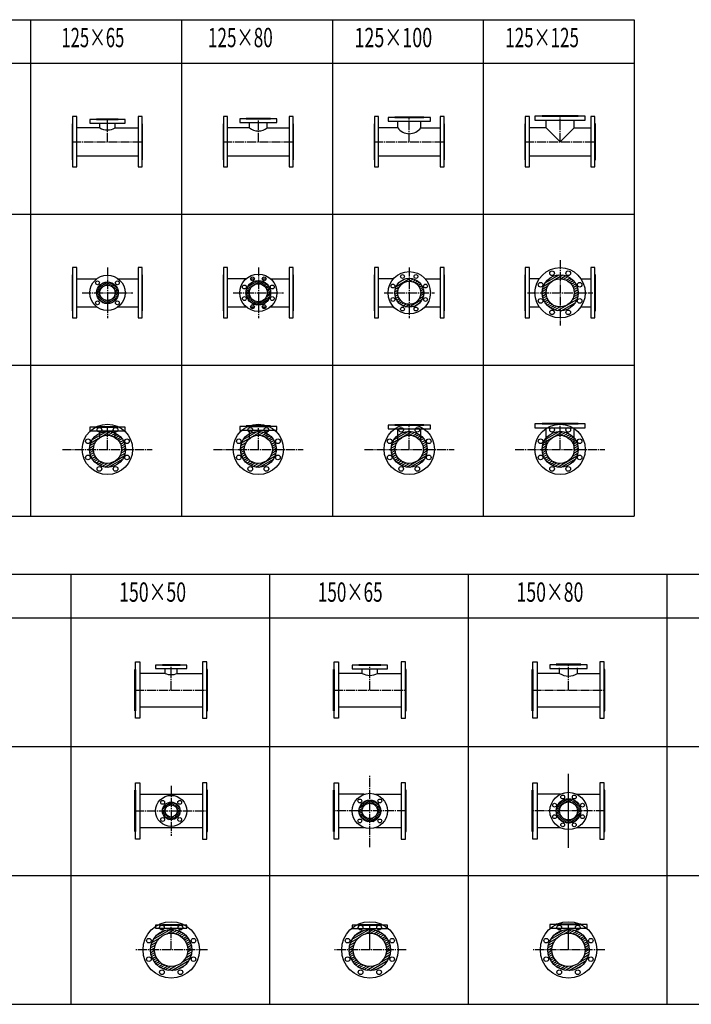
# Model space of a CAD drawing. Units: millimetres. Extents: x 29152 to 90965, y 28243 to 62020.
# Drawn here: x 79150 to 82488, y 38267 to 43157 of the extents above; entities that cross this region are included whole.
import ezdxf
from ezdxf.enums import TextEntityAlignment as Align

# ---------------------------------------------------------------- set-up
doc = ezdxf.new("R2010")
doc.units = ezdxf.units.MM
doc.header["$LTSCALE"] = 5
doc.linetypes.add('CADEWA_LINE5', pattern=[12, 9, -1, 1, -1])
doc.layers.add('その他－１', color=7, linetype='CONTINUOUS')
doc.styles.add('txt', font='txt.shx', dxfattribs={"width": 0.909091, "bigfont": 'extfont2'})

msp = doc.modelspace()

# ---------------------------------------------------------------- linework, layer by layer
at = {"layer": 'その他－１', "color": 7, "linetype": 'Continuous', "lineweight": -3}
for p, q in [((75454.3, 43157.5), (82204.3, 43157.5)), ((79204.3, 43157.5), (79204.3, 40691.5)), ((79954.3, 43157.5), (79954.3, 40691.5)), ((80704.3, 43157.5), (80704.3, 40691.5)), ((81454.3, 43157.5), (81454.3, 40691.5)), ((82204.3, 43157.5), (82204.3, 40691.5)), ((78454.3, 42941.5), (82204.3, 42941.5)), ((78454.3, 42191.5), (82204.3, 42191.5)), ((80278.1, 41819.5), (80349.4, 41860.7)), ((80283.1, 41831.1), (80336.9, 41862.1)), ((81021.8, 41833.2), (81090.7, 41873)), ((81036.7, 41853.3), (81065.8, 41870.2)), ((81085.2, 41858.3), (81106.1, 41870.3)), ((81101.6, 41856.2), (81118.1, 41865.7)), ((81113.4, 41851.4), (81127.9, 41859.8)), ((81752.9, 41833.9), (81849.5, 41889.6)), ((81761.5, 41850.3), (81831, 41890.5)), ((81837.3, 41871), (81863.8, 41886.3)), ((81853.5, 41868.8), (81875.5, 41881.5)), ((81865.9, 41864.4), (81885.6, 41875.8)), ((81875.9, 41858.7), (81894.3, 41869.3)), ((81884.2, 41851.9), (81901.8, 41862.1)), ((79532.4, 41804.6), (79550.8, 41815.3)), ((79533.8, 41814.2), (79561.4, 41830.1)), ((79537.9, 41825.2), (79589.6, 41855)), ((79549, 41840.3), (79570.9, 41852.9)), ((79573.6, 41837.1), (79601.1, 41853)), ((79591.7, 41838.9), (79610.1, 41849.5)), ((79601.7, 41836), (79617.5, 41845.1)), ((79609.1, 41831.6), (79623.7, 41840)), ((79614.9, 41826.3), (79628.8, 41834.4)), ((79619.3, 41820.2), (79633, 41828.1)), ((79622.4, 41813.3), (79636.3, 41821.4)), ((79624.1, 41805.7), (79638.7, 41814.1)), ((80275.2, 41800.5), (80292.7, 41810.6)), ((80275.8, 41809.5), (80296.7, 41821.6)), ((80296.7, 41847.6), (80315.8, 41858.6)), ((80338.3, 41845.6), (80359.2, 41857.6)), ((80349.8, 41843.6), (80367.2, 41853.7)), ((80358.3, 41839.8), (80374.1, 41849)), ((80365.1, 41835.1), (80380, 41843.7)), ((80370.5, 41829.6), (80384.9, 41837.9)), ((80374.8, 41823.4), (80389.1, 41831.6)), ((80378, 41816.6), (80392.4, 41824.9)), ((80380.1, 41809.1), (80395, 41817.7)), ((81014.4, 41805.8), (81030.9, 41815.3)), ((81016.4, 41818.5), (81037.3, 41830.6)), ((81122.6, 41845.2), (81136.1, 41853)), ((81130, 41837.9), (81143, 41845.4)), ((81135.7, 41829.7), (81148.6, 41837.1)), ((81140, 41820.6), (81153, 41828.1)), ((81142.6, 41810.6), (81156.1, 41818.4)), ((81747, 41807.3), (81768.9, 41820)), ((81748.7, 41819.9), (81775.2, 41835.1)), ((81891.2, 41844.4), (81908.3, 41854.2)), ((81896.8, 41836.1), (81913.8, 41845.9)), ((81901.2, 41827), (81918.3, 41836.9)), ((81904.2, 41817.3), (81921.8, 41827.4)), ((81905.9, 41806.7), (81924.3, 41817.3)), ((79532.5, 41796.1), (79548.3, 41805.2)), ((79533.8, 41788.2), (79548.4, 41796.6)), ((79536.2, 41780.9), (79550.1, 41788.9)), ((79539.5, 41774.1), (79553.2, 41782)), ((79543.7, 41767.9), (79557.6, 41775.9)), ((79548.8, 41762.2), (79563.4, 41770.6)), ((79555, 41757.1), (79570.8, 41766.2)), ((79562.4, 41752.7), (79580.8, 41763.4)), ((79571.3, 41749.2), (79598.9, 41765.1)), ((79582.9, 41747.2), (79634.6, 41777.1)), ((79601.5, 41749.3), (79623.4, 41762)), ((79611.1, 41772.1), (79638.6, 41788.1)), ((79621.7, 41786.9), (79640.1, 41797.6)), ((79624.2, 41797), (79640, 41806.2)), ((80275.9, 41792.3), (80291.7, 41801.4)), ((80277.5, 41784.5), (80292.4, 41793.1)), ((80280.1, 41777.3), (80294.5, 41785.7)), ((80283.4, 41770.6), (80297.7, 41778.8)), ((80287.6, 41764.4), (80302, 41772.7)), ((80292.5, 41758.6), (80307.4, 41767.2)), ((80298.4, 41753.3), (80314.2, 41762.4)), ((80323.1, 41741.6), (80394.4, 41782.7)), ((80335.6, 41740.1), (80389.4, 41771.2)), ((80375.8, 41780.7), (80396.7, 41792.7)), ((80379.8, 41791.6), (80397.2, 41801.7)), ((80380.8, 41800.9), (80396.6, 41810)), ((81014.6, 41794.4), (81029.1, 41802.8)), ((81016.3, 41783.9), (81029.9, 41791.7)), ((81019.5, 41774.1), (81032.5, 41781.6)), ((81023.9, 41765.1), (81036.8, 41772.5)), ((81029.5, 41756.8), (81042.5, 41764.3)), ((81081.8, 41729.3), (81150.7, 41769.1)), ((81135.2, 41771.7), (81156.1, 41783.7)), ((81141.6, 41786.9), (81158.1, 41796.4)), ((81143.4, 41799.5), (81157.9, 41807.9)), ((81746.9, 41795.7), (81766.6, 41807.1)), ((81748.2, 41784.9), (81766.6, 41795.5)), ((81750.7, 41774.8), (81768.2, 41784.9)), ((81754.2, 41765.3), (81771.3, 41775.2)), ((81758.7, 41756.4), (81775.7, 41766.2)), ((81822.9, 41712.6), (81919.5, 41768.4)), ((81897.3, 41767.1), (81923.8, 41782.4)), ((81903.5, 41782.2), (81925.5, 41794.9)), ((81905.9, 41795.1), (81925.6, 41806.5)), ((80305.2, 41748.6), (80322.7, 41758.7)), ((80313.3, 41744.6), (80334.2, 41756.6)), ((80356.7, 41743.7), (80375.8, 41754.7)), ((81036.3, 41749.2), (81049.9, 41757)), ((81044.6, 41742.4), (81059.1, 41750.8)), ((81054.4, 41736.5), (81070.9, 41746.1)), ((81066.4, 41731.9), (81087.3, 41744)), ((81106.7, 41732.1), (81135.8, 41748.9)), ((81764.2, 41748), (81781.3, 41757.9)), ((81770.7, 41740.2), (81788.2, 41750.3)), ((81778.2, 41733), (81796.6, 41743.6)), ((81786.9, 41726.4), (81806.6, 41737.8)), ((81797, 41720.7), (81818.9, 41733.4)), ((81808.7, 41716), (81835.2, 41731.2)), ((81841.5, 41711.8), (81911, 41751.9)), ((78454.3, 41441.5), (82204.3, 41441.5)), ((79502.9, 41056.3), (79599.5, 41112.1)), ((79511.5, 41072.8), (79581, 41112.9)), ((79587.3, 41093.5), (79613.8, 41108.8)), ((79603.5, 41091.3), (79625.5, 41104)), ((79615.9, 41086.9), (79635.6, 41098.3)), ((79625.9, 41081.1), (79644.3, 41091.7)), ((79634.2, 41074.4), (79651.8, 41084.5)), ((80252.9, 41056.3), (80349.5, 41112.1)), ((80261.5, 41072.8), (80331, 41112.9)), ((80337.3, 41093.5), (80363.8, 41108.8)), ((80353.5, 41091.3), (80375.5, 41104)), ((80365.9, 41086.9), (80385.6, 41098.3)), ((80375.9, 41081.1), (80394.3, 41091.7)), ((80384.2, 41074.4), (80401.8, 41084.5)), ((81002.9, 41056.3), (81099.5, 41112.1)), ((81011.5, 41072.8), (81081, 41112.9)), ((81087.3, 41093.5), (81113.8, 41108.8)), ((81103.5, 41091.3), (81125.5, 41104)), ((81115.9, 41086.9), (81135.6, 41098.3)), ((81125.9, 41081.1), (81144.3, 41091.7)), ((81134.2, 41074.4), (81151.8, 41084.5)), ((81752.9, 41056.3), (81849.5, 41112.1)), ((81761.5, 41072.8), (81831, 41112.9)), ((81837.3, 41093.5), (81863.8, 41108.8)), ((81853.5, 41091.3), (81875.5, 41104)), ((81865.9, 41086.9), (81885.6, 41098.3)), ((81875.9, 41081.1), (81894.3, 41091.7)), ((81884.2, 41074.4), (81901.8, 41084.5)), ((79496.9, 41018.2), (79516.6, 41029.6)), ((79497, 41029.8), (79518.9, 41042.5)), ((79498.7, 41042.4), (79525.2, 41057.6)), ((79641.2, 41066.8), (79658.3, 41076.7)), ((79646.8, 41058.5), (79663.8, 41068.3)), ((79651.2, 41049.5), (79668.3, 41059.4)), ((79654.2, 41039.8), (79671.8, 41049.9)), ((79655.9, 41029.2), (79674.3, 41039.8)), ((79655.9, 41017.6), (79675.6, 41029)), ((80246.9, 41018.2), (80266.6, 41029.6)), ((80247, 41029.8), (80268.9, 41042.5)), ((80248.7, 41042.4), (80275.2, 41057.6)), ((80391.2, 41066.8), (80408.3, 41076.7)), ((80396.8, 41058.5), (80413.8, 41068.3)), ((80401.2, 41049.5), (80418.3, 41059.4)), ((80404.2, 41039.8), (80421.8, 41049.9)), ((80405.9, 41029.2), (80424.3, 41039.8)), ((80405.9, 41017.6), (80425.6, 41029)), ((80996.9, 41018.2), (81016.6, 41029.6)), ((80997, 41029.8), (81018.9, 41042.5)), ((80998.7, 41042.4), (81025.2, 41057.6)), ((81141.2, 41066.8), (81158.3, 41076.7)), ((81146.8, 41058.5), (81163.8, 41068.3)), ((81151.2, 41049.5), (81168.3, 41059.4)), ((81154.2, 41039.8), (81171.8, 41049.9)), ((81155.9, 41029.2), (81174.3, 41039.8)), ((81155.9, 41017.6), (81175.6, 41029)), ((81746.9, 41018.2), (81766.6, 41029.6)), ((81747, 41029.8), (81768.9, 41042.5)), ((81748.7, 41042.4), (81775.2, 41057.6)), ((81891.2, 41066.8), (81908.3, 41076.7)), ((81896.8, 41058.5), (81913.8, 41068.3)), ((81901.2, 41049.5), (81918.3, 41059.4)), ((81904.2, 41039.8), (81921.8, 41049.9)), ((81905.9, 41029.2), (81924.3, 41039.8)), ((81905.9, 41017.6), (81925.6, 41029)), ((79498.2, 41007.4), (79516.6, 41018)), ((79500.7, 40997.3), (79518.2, 41007.4)), ((79504.2, 40987.8), (79521.3, 40997.7)), ((79508.7, 40978.8), (79525.7, 40988.6)), ((79514.2, 40970.5), (79531.3, 40980.3)), ((79572.9, 40935.1), (79669.5, 40990.9)), ((79647.3, 40989.6), (79673.8, 41004.8)), ((79653.5, 41004.7), (79675.5, 41017.4)), ((80248.2, 41007.4), (80266.6, 41018)), ((80250.7, 40997.3), (80268.2, 41007.4)), ((80254.2, 40987.8), (80271.3, 40997.7)), ((80258.7, 40978.8), (80275.7, 40988.6)), ((80264.2, 40970.5), (80281.3, 40980.3)), ((80322.9, 40935.1), (80419.5, 40990.9)), ((80397.3, 40989.6), (80423.8, 41004.8)), ((80403.5, 41004.7), (80425.5, 41017.4)), ((80998.2, 41007.4), (81016.6, 41018)), ((81000.7, 40997.3), (81018.2, 41007.4)), ((81004.2, 40987.8), (81021.3, 40997.7)), ((81008.7, 40978.8), (81025.7, 40988.6)), ((81014.2, 40970.5), (81031.3, 40980.3)), ((81072.9, 40935.1), (81169.5, 40990.9)), ((81147.3, 40989.6), (81173.8, 41004.8)), ((81153.5, 41004.7), (81175.5, 41017.4)), ((81748.2, 41007.4), (81766.6, 41018)), ((81750.7, 40997.3), (81768.2, 41007.4)), ((81754.2, 40987.8), (81771.3, 40997.7)), ((81758.7, 40978.8), (81775.7, 40988.6)), ((81764.2, 40970.5), (81781.3, 40980.3)), ((81822.9, 40935.1), (81919.5, 40990.9)), ((81897.3, 40989.6), (81923.8, 41004.8)), ((81903.5, 41004.7), (81925.5, 41017.4)), ((79520.7, 40962.7), (79538.2, 40972.8)), ((79528.2, 40955.5), (79546.6, 40966)), ((79536.9, 40948.9), (79556.6, 40960.3)), ((79547, 40943.2), (79568.9, 40955.9)), ((79558.7, 40938.4), (79585.2, 40953.7)), ((79591.5, 40934.3), (79661, 40974.4)), ((80270.7, 40962.7), (80288.2, 40972.8)), ((80278.2, 40955.5), (80296.6, 40966)), ((80286.9, 40948.9), (80306.6, 40960.3)), ((80297, 40943.2), (80318.9, 40955.9)), ((80308.7, 40938.4), (80335.2, 40953.7)), ((80341.5, 40934.3), (80411, 40974.4)), ((81020.7, 40962.7), (81038.2, 40972.8)), ((81028.2, 40955.5), (81046.6, 40966)), ((81036.9, 40948.9), (81056.6, 40960.3)), ((81047, 40943.2), (81068.9, 40955.9)), ((81058.7, 40938.4), (81085.2, 40953.7)), ((81091.5, 40934.3), (81161, 40974.4)), ((81770.7, 40962.7), (81788.2, 40972.8)), ((81778.2, 40955.5), (81796.6, 40966)), ((81786.9, 40948.9), (81806.6, 40960.3)), ((81797, 40943.2), (81818.9, 40955.9)), ((81808.7, 40938.4), (81835.2, 40953.7)), ((81841.5, 40934.3), (81911, 40974.4)), ((78454.3, 40691.5), (82204.3, 40691.5)), ((75454.3, 40403.4), (80391.6, 40403.4)), ((79404.2, 40403.4), (79404.2, 38267.4)), ((80391.6, 40403.4), (85328.9, 40403.4)), ((80391.6, 40403.4), (80391.6, 38267.4)), ((81379.1, 40403.4), (81379.1, 38267.4)), ((82366.5, 40403.4), (82366.5, 38267.4)), ((75454.3, 40187.4), (80391.6, 40187.4)), ((80391.6, 40187.4), (85328.9, 40187.4)), ((75454.3, 39547.4), (80391.6, 39547.4)), ((80391.6, 39547.4), (85328.9, 39547.4)), ((79864.3, 39248.7), (79904.2, 39271.7)), ((79891.3, 39255.6), (79915.9, 39269.8)), ((80842.1, 39251.8), (80893.8, 39281.6)), ((80853.2, 39266.9), (80875.1, 39279.5)), ((80877.8, 39263.7), (80905.3, 39279.6)), ((80895.8, 39265.5), (80914.3, 39276.1)), ((80905.9, 39262.6), (80921.7, 39271.7)), ((81819.7, 39246.1), (81891.1, 39287.3)), ((81824.7, 39257.6), (81878.5, 39288.7)), ((81838.4, 39274.2), (81857.4, 39285.2)), ((81880, 39272.2), (81900.8, 39284.2)), ((81891.4, 39270.2), (81908.9, 39280.2)), ((81899.9, 39266.4), (81915.7, 39275.5)), ((81906.7, 39261.7), (81921.6, 39270.3)), ((79859, 39228.3), (79874.2, 39237.1)), ((79859.7, 39220), (79872.7, 39227.6)), ((79860.1, 39237.6), (79884.6, 39251.7)), ((79861.7, 39212.5), (79873.9, 39219.6)), ((79909.2, 39257.3), (79924.5, 39266.1)), ((79918.2, 39253.8), (79931.3, 39261.4)), ((79924.6, 39248.9), (79936.8, 39255.9)), ((79929.2, 39242.8), (79941.1, 39249.7)), ((79931.7, 39218.3), (79947, 39227.1)), ((79932.1, 39235.9), (79944.3, 39242.9)), ((79933.2, 39227.9), (79946.3, 39235.4)), ((80836.6, 39231.2), (80855, 39241.9)), ((80836.7, 39222.6), (80852.5, 39231.8)), ((80838, 39240.8), (80865.6, 39256.7)), ((80838, 39214.8), (80852.6, 39223.2)), ((80913.3, 39258.2), (80927.9, 39266.6)), ((80919.1, 39252.9), (80933, 39260.9)), ((80923.5, 39246.8), (80937.2, 39254.7)), ((80925.8, 39213.5), (80944.3, 39224.2)), ((80926.6, 39239.9), (80940.5, 39248)), ((80928.3, 39232.3), (80942.9, 39240.7)), ((80928.4, 39223.6), (80944.2, 39232.8)), ((81816.9, 39227.1), (81834.4, 39237.2)), ((81817.5, 39236.1), (81838.3, 39248.2)), ((81817.5, 39218.8), (81833.3, 39228)), ((81819.2, 39211.1), (81834.1, 39219.7)), ((81912.2, 39256.2), (81926.6, 39264.5)), ((81916.5, 39250), (81930.7, 39258.2)), ((81917.5, 39207.3), (81938.3, 39219.3)), ((81919.7, 39243.2), (81934.1, 39251.5)), ((81921.4, 39218.2), (81938.9, 39228.3)), ((81921.7, 39235.7), (81936.6, 39244.3)), ((81922.4, 39227.4), (81938.2, 39236.6)), ((79864.9, 39205.7), (79876.8, 39212.6)), ((79869.2, 39199.5), (79881.4, 39206.6)), ((79874.7, 39194), (79887.7, 39201.6)), ((79881.5, 39189.3), (79896.7, 39198.1)), ((79890.1, 39185.6), (79914.6, 39199.8)), ((79901.8, 39183.7), (79941.7, 39206.7)), ((79921.3, 39203.7), (79945.9, 39217.8)), ((80840.4, 39207.5), (80854.3, 39215.5)), ((80843.7, 39200.7), (80857.4, 39208.6)), ((80847.9, 39194.5), (80861.8, 39202.5)), ((80853, 39188.8), (80867.6, 39197.2)), ((80859.2, 39183.7), (80875, 39192.8)), ((80866.6, 39179.3), (80885, 39189.9)), ((80875.5, 39175.8), (80903.1, 39191.7)), ((80887.1, 39173.8), (80938.8, 39203.7)), ((80905.7, 39175.9), (80927.6, 39188.6)), ((80915.3, 39198.7), (80942.8, 39214.7)), ((81821.7, 39203.9), (81836.1, 39212.2)), ((81825.1, 39197.2), (81839.3, 39205.4)), ((81829.2, 39190.9), (81843.6, 39199.3)), ((81834.2, 39185.2), (81849.1, 39193.7)), ((81840, 39179.9), (81855.8, 39189)), ((81846.9, 39175.2), (81864.4, 39185.3)), ((81855, 39171.2), (81875.8, 39183.2)), ((81864.7, 39168.1), (81936.1, 39209.3)), ((81877.2, 39166.7), (81931, 39197.8)), ((81898.4, 39170.2), (81917.4, 39181.2)), ((75454.3, 38907.4), (80391.6, 38907.4)), ((80391.6, 38907.4), (85328.9, 38907.4)), ((79815.5, 38591), (79900.5, 38640.1)), ((79833.5, 38613), (79872.5, 38635.5)), ((79880.8, 38617.2), (79918.5, 38638.9)), ((79906, 38620.2), (79932.8, 38635.7)), ((80803, 38591), (80887.9, 38640.1)), ((80821, 38613), (80859.9, 38635.5)), ((80868.2, 38617.2), (80905.9, 38638.9)), ((80890.4, 38537.6), (80890.4, 38662.6)), ((80893.4, 38620.2), (80920.3, 38635.7)), ((81790.4, 38591), (81875.4, 38640.1)), ((81808.4, 38613), (81847.4, 38635.5)), ((81855.7, 38617.2), (81893.4, 38638.9)), ((81877.9, 38537.6), (81877.9, 38665.6)), ((81880.9, 38620.2), (81907.7, 38635.7)), ((79807.5, 38574.9), (79845.2, 38596.6)), ((79922.1, 38618), (79945, 38631.1)), ((79934.9, 38613.8), (79955.5, 38625.6)), ((79945.6, 38608.4), (79964.7, 38619.4)), ((79954.6, 38602.1), (79972.9, 38612.6)), ((79962.4, 38595), (79980, 38605.2)), ((79969, 38587.3), (79986.3, 38597.3)), ((79974.5, 38578.9), (79991.8, 38588.9)), ((80794.9, 38574.9), (80832.6, 38596.6)), ((80909.6, 38618), (80932.4, 38631.1)), ((80922.4, 38613.8), (80942.9, 38625.6)), ((80933, 38608.4), (80952.2, 38619.4)), ((80942.1, 38602.1), (80960.3, 38612.6)), ((80949.8, 38595), (80967.5, 38605.2)), ((80956.4, 38587.3), (80973.8, 38597.3)), ((80962, 38578.9), (80979.2, 38588.9)), ((81782.4, 38574.9), (81820.1, 38596.6)), ((81897.1, 38618), (81919.9, 38631.1)), ((81909.8, 38613.8), (81930.4, 38625.6)), ((81920.5, 38608.4), (81939.6, 38619.4)), ((81929.5, 38602.1), (81947.8, 38612.6)), ((81937.3, 38595), (81955, 38605.2)), ((81943.9, 38587.3), (81961.2, 38597.3)), ((81949.4, 38578.9), (81966.7, 38588.9)), ((79800.5, 38536.2), (79821, 38548)), ((79801, 38548), (79823.8, 38561.2)), ((79801.3, 38525.1), (79820.4, 38536.1)), ((79803.1, 38560.8), (79830, 38576.3)), ((79979, 38569.9), (79996.3, 38580)), ((79982.4, 38560.4), (80000, 38570.6)), ((79984.6, 38550.1), (80002.9, 38560.6)), ((79984.9, 38527.2), (80005.5, 38539)), ((79985.6, 38539.1), (80004.7, 38550.2)), ((80787.9, 38536.2), (80808.5, 38548)), ((80788.5, 38548), (80811.3, 38561.2)), ((80788.7, 38525.1), (80807.9, 38536.1)), ((80790.6, 38560.8), (80817.5, 38576.3)), ((80966.4, 38569.9), (80983.8, 38580)), ((80969.8, 38560.4), (80987.5, 38570.6)), ((80972.1, 38550.1), (80990.3, 38560.6)), ((80972.4, 38527.2), (80992.9, 38539)), ((80973, 38539.1), (80992.2, 38550.2)), ((81775.4, 38536.2), (81796, 38548)), ((81775.9, 38548), (81798.7, 38561.2)), ((81776.2, 38525.1), (81795.3, 38536.1)), ((81778, 38560.8), (81804.9, 38576.3)), ((81953.9, 38569.9), (81971.2, 38580)), ((81957.3, 38560.4), (81975, 38570.6)), ((81959.5, 38550.1), (81977.8, 38560.6)), ((81959.8, 38527.2), (81980.4, 38539)), ((81960.5, 38539.1), (81979.6, 38550.2)), ((79803.1, 38514.6), (79821.3, 38525.1)), ((79805.9, 38504.7), (79823.6, 38514.9)), ((79809.6, 38495.3), (79827, 38505.3)), ((79814.2, 38486.4), (79831.4, 38496.3)), ((79819.6, 38477.9), (79837, 38488)), ((79960.8, 38478.6), (79998.5, 38500.4)), ((79976, 38498.9), (80002.8, 38514.4)), ((79982.1, 38514), (80005, 38527.2)), ((80790.6, 38514.6), (80808.8, 38525.1)), ((80793.4, 38504.7), (80811, 38514.9)), ((80797.1, 38495.3), (80814.4, 38505.3)), ((80801.7, 38486.4), (80818.9, 38496.3)), ((80807.1, 38477.9), (80824.4, 38488)), ((80948.2, 38478.6), (80985.9, 38500.4)), ((80963.4, 38498.9), (80990.3, 38514.4)), ((80969.6, 38514), (80992.4, 38527.2)), ((81778, 38514.6), (81796.2, 38525.1)), ((81780.8, 38504.7), (81798.5, 38514.9)), ((81784.5, 38495.3), (81801.9, 38505.3)), ((81789.1, 38486.4), (81806.4, 38496.3)), ((81794.5, 38477.9), (81811.9, 38488)), ((81935.7, 38478.6), (81973.4, 38500.4)), ((81950.9, 38498.9), (81977.7, 38514.4)), ((81957.1, 38514), (81979.9, 38527.2)), ((79825.9, 38470), (79843.6, 38480.2)), ((79833.1, 38462.6), (79851.3, 38473.1)), ((79841.3, 38455.8), (79860.4, 38466.8)), ((79850.5, 38449.6), (79871, 38461.4)), ((79861, 38444.1), (79883.8, 38457.3)), ((79873.1, 38439.6), (79900, 38455.1)), ((79887.5, 38436.3), (79925.2, 38458)), ((79905.5, 38435.1), (79990.5, 38484.2)), ((79933.5, 38439.8), (79972.5, 38462.3)), ((80813.4, 38470), (80831, 38480.2)), ((80820.6, 38462.6), (80838.8, 38473.1)), ((80828.7, 38455.8), (80847.9, 38466.8)), ((80837.9, 38449.6), (80858.5, 38461.4)), ((80848.5, 38444.1), (80871.3, 38457.3)), ((80860.6, 38439.6), (80887.5, 38455.1)), ((80874.9, 38436.3), (80912.6, 38458)), ((80893, 38435.1), (80977.9, 38484.2)), ((80921, 38439.8), (80959.9, 38462.3)), ((81800.8, 38470), (81818.5, 38480.2)), ((81808, 38462.6), (81826.2, 38473.1)), ((81816.2, 38455.8), (81835.3, 38466.8)), ((81825.4, 38449.6), (81846, 38461.4)), ((81835.9, 38444.1), (81858.7, 38457.3)), ((81848, 38439.6), (81874.9, 38455.1)), ((81862.4, 38436.3), (81900.1, 38458)), ((81880.4, 38435.1), (81965.4, 38484.2)), ((81908.4, 38439.8), (81947.4, 38462.3)), ((75454.3, 38267.4), (85328.9, 38267.4))]:
    msp.add_line(p, q, dxfattribs=at)
at = {"layer": 'その他－１', "color": 4, "linetype": 'Continuous', "lineweight": -3}
for p, q in [((79548.1, 42621), (79548.1, 42645.1)), ((79624.4, 42621), (79624.4, 42645.1)), ((80291.7, 42621), (80291.7, 42649.1)), ((80380.8, 42621), (80380.8, 42649.1)), ((81028.8, 42621), (81028.8, 42655.1)), ((81143.7, 42621), (81143.7, 42655.1)), ((81766.3, 42621), (81766.3, 42660.1)), ((81906.1, 42621), (81906.1, 42660.1)), ((79548.1, 42621), (79431.2, 42621)), ((79624.4, 42621), (79741.2, 42621)), ((80291.7, 42621), (80181.2, 42621)), ((80380.8, 42621), (80491.2, 42621)), ((81028.8, 42621), (80931.2, 42621)), ((81143.7, 42621), (81241.2, 42621)), ((81766.3, 42621), (81681.2, 42621)), ((81906.1, 42621), (81991.2, 42621)), ((79431.2, 42481.2), (79741.2, 42481.2)), ((80181.2, 42481.2), (80491.2, 42481.2)), ((80931.2, 42481.2), (81241.2, 42481.2)), ((81681.2, 42481.2), (81991.2, 42481.2)), ((79431.2, 41871), (79533.6, 41871)), ((79638.9, 41871), (79741.2, 41871)), ((80275.7, 41871), (80181.2, 41871)), ((80298, 41870.7), (80317, 41870.7)), ((80355.5, 41870.7), (80374.4, 41870.7)), ((80396.8, 41871), (80491.2, 41871)), ((81007.9, 41871), (80931.2, 41871)), ((81164.6, 41871), (81241.2, 41871)), ((81732.6, 41871), (81681.2, 41871)), ((81939.9, 41871), (81991.2, 41871)), ((79431.2, 41731.2), (79533.6, 41731.2)), ((79638.9, 41731.2), (79741.2, 41731.2)), ((80181.2, 41731.2), (80275.7, 41731.2)), ((80298.1, 41731.2), (80317, 41731.2)), ((80355.5, 41731.2), (80374.4, 41731.2)), ((80396.8, 41731.2), (80491.2, 41731.2)), ((80931.2, 41731.2), (81007.9, 41731.2)), ((81164.6, 41731.2), (81241.2, 41731.2)), ((81681.2, 41731.2), (81732.6, 41731.2)), ((81939.9, 41731.2), (81991.2, 41731.2)), ((81766.3, 41023.6), (81766.3, 41130.6)), ((81906.1, 41023.6), (81906.1, 41130.6)), ((79548.1, 41082.2), (79548.1, 41116.1)), ((79624.4, 41082.2), (79624.4, 41116.1)), ((80291.7, 41077.5), (80291.7, 41119.6)), ((80380.8, 41077.5), (80380.8, 41119.6)), ((81028.8, 41063.4), (81028.8, 41125.6)), ((81143.7, 41063.4), (81143.7, 41125.6)), ((79872.7, 39910.5), (79745, 39910.5)), ((79872.7, 39910.5), (79872.7, 39936.9)), ((79933.2, 39910.5), (79933.2, 39936.9)), ((79933.2, 39910.5), (80061, 39910.5)), ((80852.3, 39910.5), (80732.4, 39910.5)), ((80852.3, 39910.5), (80852.3, 39934.9)), ((80928.6, 39910.5), (80928.6, 39934.9)), ((80928.6, 39910.5), (81048.4, 39910.5)), ((81833.3, 39910.5), (81719.9, 39910.5)), ((81833.3, 39910.5), (81833.3, 39937.9)), ((81922.4, 39910.5), (81922.4, 39937.9)), ((81922.4, 39910.5), (82035.9, 39910.5)), ((79745, 39745.3), (80061, 39745.3)), ((80732.4, 39745.3), (81048.4, 39745.3)), ((81719.9, 39745.3), (82035.9, 39745.3)), ((79745, 39310.3), (80061, 39310.3)), ((80861.6, 39310.3), (80732.4, 39310.3)), ((80919.3, 39310.3), (81048.4, 39310.3)), ((81836.3, 39310.3), (81719.9, 39310.3)), ((81919.5, 39310.3), (82035.9, 39310.3)), ((79745, 39145.1), (80061, 39145.1)), ((80732.4, 39145.1), (80861.6, 39145.1)), ((80919.3, 39145.1), (81048.4, 39145.1)), ((81719.9, 39145.1), (81836.3, 39145.1)), ((81919.5, 39145.1), (82035.9, 39145.1))]:
    msp.add_line(p, q, dxfattribs=at)
at = {"layer": 'その他－１', "color": 7, "linetype": 'CADEWA_LINE5', "lineweight": -3}
for p, q in [((79586.2, 42551.1), (79586.2, 42663.1)), ((80336.2, 42551.1), (80336.2, 42667.1)), ((81086.2, 42551.1), (81086.2, 42673.1)), ((81836.2, 42551.1), (81836.2, 42680.1)), ((79411.2, 42551.1), (79761.2, 42551.1)), ((80161.2, 42551.1), (80511.2, 42551.1)), ((80911.2, 42551.1), (81261.2, 42551.1)), ((81661.2, 42551.1), (82011.2, 42551.1)), ((81836.2, 41962.9), (81836.2, 41639.4)), ((79586.2, 41926.5), (79586.2, 41675.7)), ((80336.2, 41926.5), (80336.2, 41675.7)), ((81086.2, 41926.5), (81086.2, 41675.7)), ((79460.8, 41801.1), (79711.7, 41801.1)), ((80210.8, 41801.1), (80461.7, 41801.1)), ((80960.8, 41801.1), (81211.7, 41801.1)), ((81674.5, 41801.1), (81998, 41801.1)), ((79586.2, 41023.6), (79586.2, 41135.6)), ((80336.2, 41023.6), (80336.2, 41139.6)), ((81086.2, 41023.6), (81086.2, 41145.6)), ((81836.2, 41023.6), (81836.2, 41152.6)), ((79363.2, 41023.6), (79809.2, 41023.6)), ((80113.2, 41023.6), (80559.2, 41023.6)), ((80863.2, 41023.6), (81309.2, 41023.6)), ((81613.2, 41023.6), (82059.2, 41023.6)), ((79903, 39827.9), (79903, 39952.9)), ((80890.4, 39827.9), (80890.4, 39952.9)), ((81877.9, 39827.9), (81877.9, 39955.9)), ((79723, 39827.9), (80083, 39827.9)), ((80710.4, 39827.9), (81070.4, 39827.9)), ((81697.9, 39827.9), (82057.9, 39827.9)), ((80890.4, 39047.7), (80890.4, 39407.7)), ((81877.9, 39043.7), (81877.9, 39411.7)), ((81877.9, 39047.7), (81877.9, 39407.7)), ((79903, 39351.6), (79903, 39103.8)), ((79723, 39227.7), (80083, 39227.7)), ((81070.4, 39227.7), (80710.4, 39227.7)), ((82057.9, 39227.7), (81697.9, 39227.7)), ((79903, 38537.6), (79903, 38662.6)), ((80083, 38537.6), (79723, 38537.6)), ((81070.4, 38537.6), (80710.4, 38537.6)), ((82057.9, 38537.6), (81697.9, 38537.6))]:
    msp.add_line(p, q, dxfattribs=at)
at = {"layer": 'その他－１', "color": 6, "linetype": 'Continuous', "lineweight": -3}
for p, q in [((81799.4, 41887.1), (81792.7, 41887.1)), ((81879.8, 41887.1), (81873.1, 41887.1)), ((81799.4, 41109.6), (81792.7, 41109.6)), ((81879.8, 41109.6), (81873.1, 41109.6))]:
    msp.add_line(p, q, dxfattribs=at)
for points in [[(79413.2, 42676.1), (79413.2, 42426.1), (79433.2, 42426.1), (79433.2, 42676.1)], [(79673.7, 42661.6), (79498.7, 42661.6), (79498.7, 42643.6), (79673.7, 42643.6)], [(79759.2, 42426.1), (79759.2, 42676.1), (79739.2, 42676.1), (79739.2, 42426.1)], [(80163.2, 42676.1), (80163.2, 42426.1), (80183.2, 42426.1), (80183.2, 42676.1)], [(80428.7, 42665.1), (80243.7, 42665.1), (80243.7, 42647.1), (80428.7, 42647.1)], [(80509.2, 42426.1), (80509.2, 42676.1), (80489.2, 42676.1), (80489.2, 42426.1)], [(80913.2, 42676.1), (80913.2, 42426.1), (80933.2, 42426.1), (80933.2, 42676.1)], [(80981.2, 42671.1), (80981.2, 42653.1), (81191.2, 42653.1), (81191.2, 42671.1)], [(81259.2, 42426.1), (81259.2, 42676.1), (81239.2, 42676.1), (81239.2, 42426.1)], [(81663.2, 42676.1), (81663.2, 42426.1), (81683.2, 42426.1), (81683.2, 42676.1)], [(81961.2, 42678.1), (81711.2, 42678.1), (81711.2, 42658.1), (81961.2, 42658.1)], [(82009.2, 42426.1), (82009.2, 42676.1), (81989.2, 42676.1), (81989.2, 42426.1)], [(79413.2, 41926.1), (79413.2, 41676.1), (79433.2, 41676.1), (79433.2, 41926.1)], [(79759.2, 41676.1), (79759.2, 41926.1), (79739.2, 41926.1), (79739.2, 41676.1)], [(80163.2, 41926.1), (80163.2, 41676.1), (80183.2, 41676.1), (80183.2, 41926.1)], [(80509.2, 41676.1), (80509.2, 41926.1), (80489.2, 41926.1), (80489.2, 41676.1)], [(80913.2, 41926.1), (80913.2, 41676.1), (80933.2, 41676.1), (80933.2, 41926.1)], [(81259.2, 41676.1), (81259.2, 41926.1), (81239.2, 41926.1), (81239.2, 41676.1)], [(81663.2, 41926.1), (81663.2, 41676.1), (81683.2, 41676.1), (81683.2, 41926.1)], [(82009.2, 41676.1), (82009.2, 41926.1), (81989.2, 41926.1), (81989.2, 41676.1)], [(79673.7, 41134.1), (79498.7, 41134.1), (79498.7, 41116.1), (79673.7, 41116.1)], [(80428.7, 41137.6), (80243.7, 41137.6), (80243.7, 41119.6), (80428.7, 41119.6)], [(80981.2, 41143.6), (80981.2, 41125.6), (81191.2, 41125.6), (81191.2, 41143.6)], [(81961.2, 41150.6), (81711.2, 41150.6), (81711.2, 41130.6), (81961.2, 41130.6)], [(79725.5, 39687.8), (79725.5, 39967.8), (79747.5, 39967.8), (79747.5, 39687.8)], [(80080.5, 39687.8), (80080.5, 39967.8), (80058.5, 39967.8), (80058.5, 39687.8)], [(80712.9, 39687.8), (80712.9, 39967.8), (80734.9, 39967.8), (80734.9, 39687.8)], [(81067.9, 39687.8), (81067.9, 39967.8), (81045.9, 39967.8), (81045.9, 39687.8)], [(81700.4, 39687.8), (81700.4, 39967.8), (81722.4, 39967.8), (81722.4, 39687.8)], [(81970.4, 39953.9), (81785.4, 39953.9), (81785.4, 39935.9), (81970.4, 39935.9)], [(82055.4, 39687.8), (82055.4, 39967.8), (82033.4, 39967.8), (82033.4, 39687.8)], [(79980.5, 39951.4), (79825.5, 39951.4), (79825.5, 39935.4), (79980.5, 39935.4)], [(80977.9, 39951.4), (80802.9, 39951.4), (80802.9, 39933.4), (80977.9, 39933.4)], [(79725.5, 39087.6), (79725.5, 39367.6), (79747.5, 39367.6), (79747.5, 39087.6)], [(80080.5, 39087.6), (80080.5, 39367.6), (80058.5, 39367.6), (80058.5, 39087.6)], [(80712.9, 39087.6), (80712.9, 39367.6), (80734.9, 39367.6), (80734.9, 39087.6)], [(81067.9, 39087.6), (81067.9, 39367.6), (81045.9, 39367.6), (81045.9, 39087.6)], [(81700.4, 39087.6), (81700.4, 39367.6), (81722.4, 39367.6), (81722.4, 39087.6)], [(82055.4, 39087.6), (82055.4, 39367.6), (82033.4, 39367.6), (82033.4, 39087.6)], [(79980.5, 38661.1), (79825.5, 38661.1), (79825.5, 38645.1), (79980.5, 38645.1)], [(80977.9, 38661.1), (80802.9, 38661.1), (80802.9, 38643.1), (80977.9, 38643.1)], [(81970.4, 38663.6), (81785.4, 38663.6), (81785.4, 38645.6), (81970.4, 38645.6)]]:
    msp.add_lwpolyline(points, close=True, dxfattribs=at)
at = {"layer": 'その他－１', "color": 7, "linetype": 'Continuous', "lineweight": -3}
for points in [[(79532.2, 42663.1), (79532.2, 42661.6), (79640.2, 42661.6), (79640.2, 42663.1)], [(80275.2, 42667.1), (80275.2, 42665.1), (80397.2, 42665.1), (80397.2, 42667.1)], [(81014.2, 42673.1), (81014.2, 42671.1), (81158.2, 42671.1), (81158.2, 42673.1)], [(81746.7, 42680.1), (81746.7, 42678.1), (81925.7, 42678.1), (81925.7, 42680.1)], [(79411.2, 42461.6), (79413.2, 42461.6), (79413.2, 42640.6), (79411.2, 42640.6)], [(79761.2, 42640.6), (79759.2, 42640.6), (79759.2, 42461.6), (79761.2, 42461.6)], [(80161.2, 42461.6), (80163.2, 42461.6), (80163.2, 42640.6), (80161.2, 42640.6)], [(80511.2, 42640.6), (80509.2, 42640.6), (80509.2, 42461.6), (80511.2, 42461.6)], [(80911.2, 42461.6), (80913.2, 42461.6), (80913.2, 42640.6), (80911.2, 42640.6)], [(81261.2, 42640.6), (81259.2, 42640.6), (81259.2, 42461.6), (81261.2, 42461.6)], [(81661.2, 42461.6), (81663.2, 42461.6), (81663.2, 42640.6), (81661.2, 42640.6)], [(82011.2, 42640.6), (82009.2, 42640.6), (82009.2, 42461.6), (82011.2, 42461.6)], [(79411.2, 41711.6), (79413.2, 41711.6), (79413.2, 41890.6), (79411.2, 41890.6)], [(79761.2, 41890.6), (79759.2, 41890.6), (79759.2, 41711.6), (79761.2, 41711.6)], [(80161.2, 41711.6), (80163.2, 41711.6), (80163.2, 41890.6), (80161.2, 41890.6)], [(80511.2, 41890.6), (80509.2, 41890.6), (80509.2, 41711.6), (80511.2, 41711.6)], [(80911.2, 41711.6), (80913.2, 41711.6), (80913.2, 41890.6), (80911.2, 41890.6)], [(81261.2, 41890.6), (81259.2, 41890.6), (81259.2, 41711.6), (81261.2, 41711.6)], [(81661.2, 41711.6), (81663.2, 41711.6), (81663.2, 41890.6), (81661.2, 41890.6)], [(82011.2, 41890.6), (82009.2, 41890.6), (82009.2, 41711.6), (82011.2, 41711.6)], [(79532.2, 41135.6), (79532.2, 41134.1), (79640.2, 41134.1), (79640.2, 41135.6)], [(80275.2, 41139.6), (80275.2, 41137.6), (80397.2, 41137.6), (80397.2, 41139.6)], [(81014.2, 41145.6), (81014.2, 41143.6), (81158.2, 41143.6), (81158.2, 41145.6)], [(81746.7, 41152.6), (81746.7, 41150.6), (81925.7, 41150.6), (81925.7, 41152.6)], [(79859, 39952.9), (79859, 39951.4), (79947, 39951.4), (79947, 39952.9)], [(80836.4, 39952.9), (80836.4, 39951.4), (80944.4, 39951.4), (80944.4, 39952.9)], [(81816.9, 39955.9), (81816.9, 39953.9), (81938.9, 39953.9), (81938.9, 39955.9)], [(79723, 39930.3), (79725.5, 39930.3), (79725.5, 39725.3), (79723, 39725.3)], [(80083, 39930.3), (80080.5, 39930.3), (80080.5, 39725.3), (80083, 39725.3)], [(80710.4, 39930.3), (80712.9, 39930.3), (80712.9, 39725.3), (80710.4, 39725.3)], [(81070.4, 39930.3), (81067.9, 39930.3), (81067.9, 39725.3), (81070.4, 39725.3)], [(81697.9, 39930.3), (81700.4, 39930.3), (81700.4, 39725.3), (81697.9, 39725.3)], [(82057.9, 39930.3), (82055.4, 39930.3), (82055.4, 39725.3), (82057.9, 39725.3)], [(79723, 39330.1), (79725.5, 39330.1), (79725.5, 39125.1), (79723, 39125.1)], [(80083, 39330.1), (80080.5, 39330.1), (80080.5, 39125.1), (80083, 39125.1)], [(80710.4, 39330.1), (80712.9, 39330.1), (80712.9, 39125.1), (80710.4, 39125.1)], [(81070.4, 39330.1), (81067.9, 39330.1), (81067.9, 39125.1), (81070.4, 39125.1)], [(81697.9, 39330.1), (81700.4, 39330.1), (81700.4, 39125.1), (81697.9, 39125.1)], [(82057.9, 39330.1), (82055.4, 39330.1), (82055.4, 39125.1), (82057.9, 39125.1)], [(79859, 38662.6), (79859, 38661.1), (79947, 38661.1), (79947, 38662.6)], [(80836.4, 38662.6), (80836.4, 38661.1), (80944.4, 38661.1), (80944.4, 38662.6)], [(81816.9, 38665.6), (81816.9, 38663.6), (81938.9, 38663.6), (81938.9, 38665.6)]]:
    msp.add_lwpolyline(points, close=True, dxfattribs=at)
at = {"layer": 'その他－１', "color": 4, "linetype": 'Continuous', "lineweight": -3}
msp.add_lwpolyline([(81766.3, 42621), (81836.2, 42551.1), (81906.1, 42621)], dxfattribs=at)
at = {"layer": 'その他－１', "color": 6, "linetype": 'Continuous', "lineweight": -3}
for centre, radius in [((81836.2, 41801.1), 125), ((81796.1, 41898.1), 11.5), ((81876.4, 41898.1), 11.5), ((79586.2, 41801.1), 87.5), ((79536.7, 41850.6), 9.5), ((79635.7, 41850.6), 9.5), ((80336.2, 41801.1), 92.5), ((80307.5, 41870.4), 9.5), ((80364.9, 41870.4), 9.5), ((81086.2, 41801.1), 105), ((81052.8, 41882), 9.5), ((81119.7, 41882), 9.5), ((80267, 41829.8), 9.5), ((80405.5, 41829.8), 9.5), ((81005.4, 41834.6), 9.5), ((81167.1, 41834.6), 9.5), ((81739.2, 41841.3), 11.5), ((81933.3, 41841.3), 11.5), ((80267, 41772.4), 9.5), ((80405.5, 41772.4), 9.5), ((81005.4, 41767.6), 9.5), ((81167.1, 41767.6), 9.5), ((81739.2, 41760.9), 11.5), ((81933.3, 41760.9), 11.5), ((79536.7, 41751.6), 9.5), ((79635.7, 41751.6), 9.5), ((80307.5, 41731.8), 9.5), ((80364.9, 41731.8), 9.5), ((81052.8, 41720.3), 9.5), ((81119.7, 41720.3), 9.5), ((81796.1, 41704.1), 11.5), ((81876.4, 41704.1), 11.5), ((79586.2, 41023.6), 125), ((79546.1, 41120.6), 11.5), ((79626.4, 41120.6), 11.5), ((80336.2, 41023.6), 125), ((80296.1, 41120.6), 11.5), ((80376.4, 41120.6), 11.5), ((81086.2, 41023.6), 125), ((81046.1, 41120.6), 11.5), ((81126.4, 41120.6), 11.5), ((81836.2, 41023.6), 125), ((81796.1, 41120.6), 11.5), ((81876.4, 41120.6), 11.5), ((79489.2, 41063.8), 11.5), ((79683.3, 41063.8), 11.5), ((80239.2, 41063.8), 11.5), ((80433.3, 41063.8), 11.5), ((80989.2, 41063.8), 11.5), ((81183.3, 41063.8), 11.5), ((81739.2, 41063.8), 11.5), ((81933.3, 41063.8), 11.5), ((79489.2, 40983.4), 11.5), ((79683.3, 40983.4), 11.5), ((80239.2, 40983.4), 11.5), ((80433.3, 40983.4), 11.5), ((80989.2, 40983.4), 11.5), ((81183.3, 40983.4), 11.5), ((81739.2, 40983.4), 11.5), ((81933.3, 40983.4), 11.5), ((79546.1, 40926.6), 11.5), ((79626.4, 40926.6), 11.5), ((80296.1, 40926.6), 11.5), ((80376.4, 40926.6), 11.5), ((81046.1, 40926.6), 11.5), ((81126.4, 40926.6), 11.5), ((81796.1, 40926.6), 11.5), ((81876.4, 40926.6), 11.5), ((81877.9, 39227.7), 92.5), ((79903, 39227.7), 77.5), ((79860.6, 39270.1), 9.5), ((79945.4, 39270.1), 9.5), ((80890.4, 39227.7), 87.5), ((80840.9, 39277.2), 9.5), ((80939.9, 39277.2), 9.5), ((81849.2, 39297), 9.5), ((81906.6, 39297), 9.5), ((81808.6, 39256.4), 9.5), ((81947.2, 39256.4), 9.5), ((79860.6, 39185.3), 9.5), ((79945.4, 39185.3), 9.5), ((80840.9, 39178.2), 9.5), ((80939.9, 39178.2), 9.5), ((81808.6, 39199), 9.5), ((81947.2, 39199), 9.5), ((81849.2, 39158.4), 9.5), ((81906.6, 39158.4), 9.5), ((79903, 38537.6), 140), ((79857.1, 38648.5), 11.5), ((79948.9, 38648.5), 11.5), ((80890.4, 38537.6), 140), ((80844.5, 38648.5), 11.5), ((80936.4, 38648.5), 11.5), ((81877.9, 38537.6), 140), ((81832, 38648.5), 11.5), ((81923.8, 38648.5), 11.5), ((79792.1, 38583.5), 11.5), ((80013.8, 38583.5), 11.5), ((80779.6, 38583.5), 11.5), ((81001.3, 38583.5), 11.5), ((81767, 38583.5), 11.5), ((81988.8, 38583.5), 11.5), ((79792.1, 38491.7), 11.5), ((80013.8, 38491.7), 11.5), ((80779.6, 38491.7), 11.5), ((81001.3, 38491.7), 11.5), ((81767, 38491.7), 11.5), ((81988.8, 38491.7), 11.5), ((79857.1, 38426.7), 11.5), ((79948.9, 38426.7), 11.5), ((80844.5, 38426.7), 11.5), ((80936.4, 38426.7), 11.5), ((81832, 38426.7), 11.5), ((81923.8, 38426.7), 11.5)]:
    msp.add_circle(centre, radius, dxfattribs=at)
at = {"layer": 'その他－１', "color": 7, "linetype": 'Continuous', "lineweight": -3}
for centre, radius in [((80336.2, 41801.1), 61), ((81086.2, 41801.1), 72), ((81836.2, 41801.1), 89.5), ((81836.2, 41801.1), 69.9), ((79586.2, 41801.1), 54), ((79586.2, 41801.1), 38.2), ((80336.2, 41801.1), 44.6), ((81086.2, 41801.1), 57.2), ((79586.2, 41023.6), 89.5), ((79586.2, 41023.6), 69.9), ((80336.2, 41023.6), 89.5), ((80336.2, 41023.6), 69.9), ((81086.2, 41023.6), 89.5), ((81086.2, 41023.6), 69.9), ((81836.2, 41023.6), 89.5), ((81836.2, 41023.6), 69.9), ((79903, 39227.7), 44), ((80890.4, 39227.7), 54), ((81877.9, 39227.7), 61), ((81877.9, 39227.7), 44.6), ((79903, 39227.7), 30.2), ((80890.4, 39227.7), 38.2), ((79903, 38537.6), 102.5), ((80890.4, 38537.6), 102.5), ((81877.9, 38537.6), 102.5), ((79903, 38537.6), 82.6), ((80890.4, 38537.6), 82.6), ((81877.9, 38537.6), 82.6)]:
    msp.add_circle(centre, radius, dxfattribs=at)
at = {"layer": 'その他－１', "color": 4, "linetype": 'Continuous', "lineweight": -3}
for centre, radius, start, end in [((79586.2, 42679.6), 69.9, 236.9187, 303.0813), ((80336.2, 42674.9), 69.9, 230.3977, 309.6023), ((81086.2, 42661.8), 70.5, 215.4034, 324.5966), ((79903, 39985.1), 80.5, 247.927, 292.073), ((80890.4, 39984.1), 82.9, 242.5999, 297.4001), ((81877.9, 39980.3), 82.8, 237.4648, 302.5352)]:
    msp.add_arc(centre, radius, start, end, dxfattribs=at)

# ---------------------------------------------------------------- texts
at = {"layer": 'その他－１', "color": 7, "lineweight": -3, "style": 'txt'}
for s, width, p in [('125×65', 0.63253, (79357.3, 42990.9)), ('125×80', 0.652174, (80085.5, 42990.9)), ('125×100', 0.681818, (80813.7, 42990.9)), ('125×125', 0.645161, (81563.7, 42990.9)), ('150×50', 0.673077, (79644.2, 40236.7)), ('150×65', 0.652174, (80631.6, 40236.7)), ('150×80', 0.673077, (81619.1, 40236.7))]:
    msp.add_text(s, height=96, dxfattribs=dict(at, width=width)).set_placement(p, align=Align.BOTTOM_LEFT)

doc.saveas('drawing.dxf')
